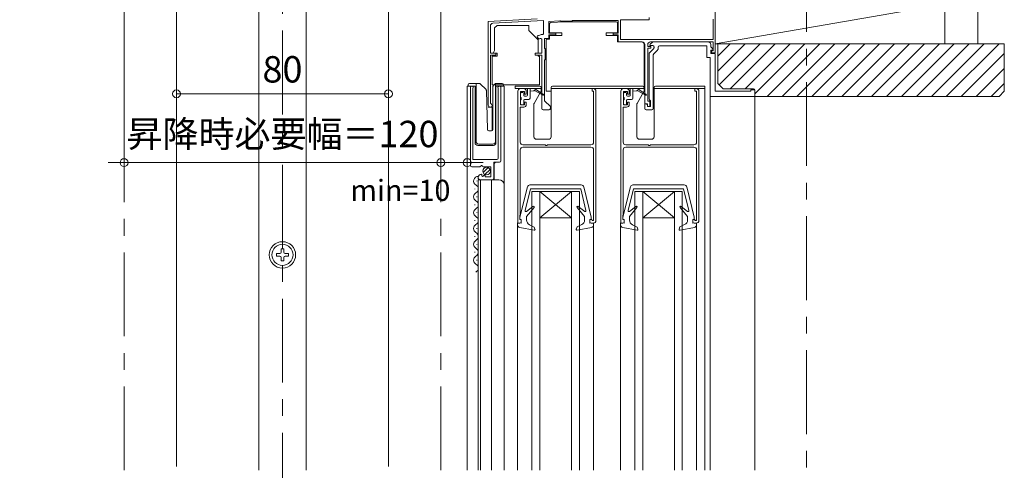
# Model space of a CAD drawing. Units: millimetres. Extents: x 0 to 1050, y -184 to 1485.
# Drawn here: x 203 to 576, y 892 to 1063 of the extents above; entities that cross this region are included whole.
import ezdxf

# ---------------------------------------------------------------- set-up
doc = ezdxf.new("R2010")
doc.units = ezdxf.units.MM
doc.linetypes.add('CENTER', pattern=[50.8, 31.75, -6.35, 6.35, -6.35])
doc.linetypes.add('HIDDEN', pattern=[9.525, 6.35, -3.175])
doc.layers.get('0').update_dxf_attribs({"lineweight": 18})
doc.layers.get('Defpoints').update_dxf_attribs({"lineweight": 20})
for name, color, linetype, lineweight in [('center line', 3, 'CENTER', 13), ('sunpou', 1, 'Continuous', 13), ('warema', 7, 'Continuous', 20)]:
    doc.layers.add(name, color=color, linetype=linetype, lineweight=lineweight)
doc.styles.get("Standard").update_dxf_attribs({"font": 'txt.shx', "bigfont": '@extfont2.shx'})
doc.styles.add('スタイル1', font='txt')
doc.dimstyles.new('コピー - ISO-25', dxfattribs={"dimtxt": 10, "dimasz": 3, "dimexe": 1.25, "dimexo": 10, "dimgap": 3, "dimtad": 1, "dimdsep": 46, "dimtxsty": 'Standard', "dimblk": 'ORIGIN', "dimcen": 2.5, "dimclrd": 256, "dimclre": 256, "dimclrt": 256, "dimadec": 0, "dimazin": 0, "dimtfac": 1, "dimtix": 1, "dimtmove": 0, "dimatfit": 3, "dimfxl": 1, "dimlwd": -1, "dimlwe": -1, "dimarcsym": 0})

# ---------------------------------------------------------------- blocks, each defined once
blk = doc.blocks.new('_Origin')
at = {"color": 0, "linetype": 'ByBlock', "lineweight": -2}
blk.add_line((0, 0), (-1, 0), dxfattribs=at)
blk.add_circle((0, 0), 0.5, dxfattribs=at)
blk = doc.blocks.new('*D23')
at = {"layer": 'Defpoints', "color": 0}
for p in [(242.16, 1073.41), (362.16, 1073.41), (362.16, 1008.37)]:
    blk.add_point(p, dxfattribs=at)
at = {"layer": 'sunpou'}
for p, q in [((242.16, 1063.41), (242.16, 1007.12)), ((362.16, 1063.41), (362.16, 1007.12)), ((239.16, 1008.37), (236.16, 1008.37)), ((242.16, 1008.37), (362.16, 1008.37)), ((365.16, 1008.37), (368.16, 1008.37))]:
    blk.add_line(p, q, dxfattribs=at)
at = {"layer": 'sunpou', "xscale": 3, "yscale": 3, "zscale": 3}
blk.add_blockref('_Origin', (242.16, 1008.37), dxfattribs=at)
at = {"layer": 'sunpou', "xscale": 3, "yscale": 3, "zscale": 3, "rotation": 180}
blk.add_blockref('_Origin', (362.16, 1008.37), dxfattribs=at)
at = {"layer": 'sunpou', "insert": (302.16, 1017.93), "char_height": 10, "attachment_point": 5, "style": 'スタイル1'}
blk.add_mtext('昇降時必要幅＝120', dxfattribs=at)
blk = doc.blocks.new('*D24')
at = {"layer": 'Defpoints', "color": 0}
for p in [(219.46, 1073.41), (132.89, 686.19), (259.16, 686.19)]:
    blk.add_point(p, dxfattribs=at)
at = {"layer": 'sunpou'}
for p, q in [((209.46, 1073.41), (131.64, 1073.41)), ((132.89, 1070.41), (132.89, 689.19)), ((249.16, 686.19), (131.64, 686.19))]:
    blk.add_line(p, q, dxfattribs=at)
at = {"layer": 'sunpou', "xscale": 3, "yscale": 3, "zscale": 3}
for p, rotation in [((132.89, 1073.41), 90), ((132.89, 686.19), 270)]:
    blk.add_blockref('_Origin', p, dxfattribs=dict(at, rotation=rotation))
at = {"layer": 'sunpou', "insert": (124.53, 879.8), "char_height": 10, "attachment_point": 5, "rotation": 90, "style": 'スタイル1'}
blk.add_mtext('{\\H0.8x;開口部遮蔽高さ = ****}', dxfattribs=at)
blk = doc.blocks.new('*D26')
at = {"layer": 'Defpoints', "color": 0}
for p in [(276.13, 1245.92), (112.89, 686.19), (195.4, 686.19)]:
    blk.add_point(p, dxfattribs=at)
at = {"layer": 'sunpou'}
for p, q in [((266.13, 1245.92), (111.64, 1245.92)), ((112.89, 1242.92), (112.89, 689.19)), ((185.4, 686.19), (111.64, 686.19))]:
    blk.add_line(p, q, dxfattribs=at)
at = {"layer": 'sunpou', "xscale": 3, "yscale": 3, "zscale": 3}
for p, rotation in [((112.89, 1245.92), 90), ((112.89, 686.19), 270)]:
    blk.add_blockref('_Origin', p, dxfattribs=dict(at, rotation=rotation))
at = {"layer": 'sunpou', "insert": (104.3, 966.06), "char_height": 10, "attachment_point": 5, "rotation": 90, "style": 'スタイル1'}
blk.add_mtext('{\\H0.8x;ブラインド製品高さ (EVB H) = ****}', dxfattribs=at)
blk = doc.blocks.new('*D31')
at = {"layer": 'Defpoints', "color": 0}
for p in [(362.16, 1073.41), (372.16, 1037.41), (372.16, 1008.37)]:
    blk.add_point(p, dxfattribs=at)
at = {"layer": 'sunpou'}
for p, q in [((362.16, 1063.41), (362.16, 1007.12)), ((372.16, 1027.41), (372.16, 1007.12)), ((359.16, 1008.37), (356.16, 1008.37)), ((362.16, 1008.37), (372.16, 1008.37)), ((375.16, 1008.37), (378.16, 1008.37))]:
    blk.add_line(p, q, dxfattribs=at)
at = {"layer": 'sunpou', "xscale": 3, "yscale": 3, "zscale": 3}
blk.add_blockref('_Origin', (362.16, 1008.37), dxfattribs=at)
at = {"layer": 'sunpou', "xscale": 3, "yscale": 3, "zscale": 3, "rotation": 180}
blk.add_blockref('_Origin', (372.16, 1008.37), dxfattribs=at)
at = {"layer": 'sunpou', "insert": (346.83, 997.87), "char_height": 10, "attachment_point": 5, "style": 'スタイル1'}
blk.add_mtext('{\\H0.8x;min=10}', dxfattribs=at)
blk = doc.blocks.new('*D32')
at = {"layer": 'Defpoints', "color": 0}
for p in [(262.01, 1073.41), (342.31, 1073.41), (342.31, 1034.45)]:
    blk.add_point(p, dxfattribs=at)
at = {"layer": 'sunpou'}
for p, q in [((262.01, 1063.41), (262.01, 1033.2)), ((342.31, 1063.41), (342.31, 1033.2)), ((265.01, 1034.45), (339.31, 1034.45))]:
    blk.add_line(p, q, dxfattribs=at)
at = {"layer": 'sunpou', "xscale": 3, "yscale": 3, "zscale": 3, "rotation": 180}
blk.add_blockref('_Origin', (262.01, 1034.45), dxfattribs=at)
at = {"layer": 'sunpou', "xscale": 3, "yscale": 3, "zscale": 3}
blk.add_blockref('_Origin', (342.31, 1034.45), dxfattribs=at)
at = {"layer": 'sunpou', "insert": (302.16, 1042.45), "char_height": 10, "attachment_point": 5}
blk.add_mtext('80', dxfattribs=at)

msp = doc.modelspace()

# ---------------------------------------------------------------- linework, layer by layer
at = {"layer": 'center line'}
for p, q in [((302.16, 620.242), (302.16, 1291.983)), ((500.66, 600.694), (500.66, 1293.561))]:
    msp.add_line(p, q, dxfattribs=at)
at = {"layer": 'warema', "ltscale": 1.5}
for p, q in [((565.66, 1053.405), (565.66, 1293.561)), ((466.16, 1068.405), (466.16, 1053.405)), ((553.16, 1053.405), (553.16, 1068.405)), ((382.559, 1059.403), (383.559, 1060.403)), ((395.559, 1060.403), (383.559, 1060.403)), ((395.559, 1060.403), (395.559, 1058.403)), ((403.359, 1057.523), (403.359, 1060.928)), ((403.832, 1061.427), (409.057, 1061.701)), ((428.659, 1061.702), (409.109, 1061.702)), ((429.159, 1061.202), (429.159, 1057.523)), ((382.559, 1050.933), (382.559, 1059.403)), ((399.059, 1054.903), (395.559, 1058.403)), ((403.359, 1055.202), (403.359, 1056.789)), ((407.959, 1056.602), (403.359, 1056.602)), ((403.435, 1057.507), (407.959, 1057.507)), ((407.959, 1057.507), (407.959, 1056.602)), ((424.859, 1057.507), (429.082, 1057.507)), ((424.859, 1057.507), (424.859, 1056.602)), ((429.159, 1056.602), (424.859, 1056.602)), ((429.159, 1056.789), (429.159, 1054.102)), ((399.059, 1054.903), (399.059, 1049.806)), ((402.059, 1054.902), (402.059, 1050.906)), ((402.059, 1052.406), (402.059, 1035.406)), ((402.359, 1055.202), (403.359, 1055.202)), ((429.159, 1054.102), (438.259, 1054.102)), ((439.259, 1050.906), (439.259, 1053.102)), ((467.16, 1043.057), (477.508, 1053.405)), ((467.16, 1048.714), (471.851, 1053.405)), ((467.662, 1037.903), (483.165, 1053.405)), ((471.822, 1036.405), (488.822, 1053.405)), ((477.479, 1036.405), (494.479, 1053.405)), ((481.16, 1034.43), (500.136, 1053.405)), ((485.792, 1033.405), (505.792, 1053.405)), ((491.449, 1033.405), (511.449, 1053.405)), ((497.106, 1033.405), (517.106, 1053.405)), ((502.763, 1033.405), (522.763, 1053.405)), ((508.42, 1033.405), (528.42, 1053.405)), ((514.077, 1033.405), (534.077, 1053.405)), ((519.734, 1033.405), (539.734, 1053.405)), ((525.39, 1033.405), (545.39, 1053.405)), ((531.047, 1033.405), (551.047, 1053.405)), ((536.704, 1033.405), (556.704, 1053.405)), ((542.361, 1033.405), (562.361, 1053.405)), ((544.16, 1053.405), (556.66, 1053.405)), ((548.018, 1033.405), (568.018, 1053.405)), ((553.675, 1033.405), (573.675, 1053.405)), ((381.559, 1048.705), (381.559, 1037.903)), ((383.559, 1048.705), (381.559, 1048.705)), ((382.083, 1050.11), (382.559, 1050.933)), ((382.083, 1050.11), (382.259, 1049.806)), ((382.259, 1049.806), (383.059, 1049.806)), ((383.059, 1049.806), (383.559, 1049.806)), ((383.559, 1048.705), (383.559, 1049.806)), ((383.559, 1049.806), (383.559, 1048.705)), ((399.059, 1049.106), (399.059, 1048.705)), ((399.559, 1048.705), (399.059, 1048.705)), ((399.559, 1048.705), (399.559, 1037.903)), ((439.159, 1036.409), (439.159, 1050.606)), ((559.332, 1033.405), (575.66, 1049.734)), ((564.988, 1033.405), (575.66, 1044.077)), ((372.16, 891.756), (372.16, 1037.407)), ((372.16, 1037.407), (375.16, 1037.407)), ((372.509, 1037.407), (372.509, 1037.907)), ((373.009, 1038.407), (375.509, 1038.407)), ((373.36, 1037.407), (373.36, 1007.806)), ((375.16, 1037.407), (375.16, 1015.907)), ((375.509, 1037.907), (375.509, 1038.407)), ((375.509, 1038.407), (376.702, 1038.407)), ((375.509, 1037.907), (375.509, 1016.407)), ((377.055, 1038.261), (379.284, 1036.033)), ((381.559, 1037.903), (387.559, 1037.903)), ((381.909, 1020.907), (381.909, 1037.2)), ((382.055, 1037.554), (382.762, 1038.261)), ((382.909, 1038.115), (382.909, 1038.363)), ((382.909, 1037.7), (382.909, 1038.115)), ((382.909, 1016.407), (382.909, 1037.7)), ((383.06, 1015.907), (383.06, 1037.407)), ((383.06, 1037.407), (386.16, 1037.407)), ((383.116, 1038.407), (385.409, 1038.407)), ((384.86, 1037.407), (384.86, 1009.009)), ((385.909, 1037.907), (385.909, 1037.407)), ((386.16, 1037.407), (386.16, 891.756)), ((387.559, 1037.903), (399.559, 1037.903)), ((390.355, 1037.409), (392.355, 1037.409)), ((390.355, 1037.409), (390.355, 1036.409)), ((392.355, 1037.409), (394.455, 1037.409)), ((399.655, 1037.409), (394.455, 1037.409)), ((417.555, 1037.409), (404.455, 1037.409)), ((417.555, 1037.409), (422.155, 1037.409)), ((422.161, 1037.409), (431.356, 1037.409)), ((431.356, 1037.409), (433.456, 1037.409)), ((438.656, 1037.409), (433.456, 1037.409)), ((456.556, 1037.409), (443.456, 1037.409)), ((456.556, 1037.409), (462.155, 1037.409)), ((462.155, 1037.409), (462.155, 1036.409)), ((570.645, 1033.405), (575.66, 1038.42)), ((379.818, 1020.894), (379.43, 1035.692)), ((390.355, 1036.409), (400.155, 1036.409)), ((392.36, 1033.209), (392.36, 1034.609)), ((392.66, 1034.909), (393.26, 1034.909)), ((393.56, 1033.909), (393.56, 1034.609)), ((393.86, 1033.609), (394.66, 1033.609)), ((394.96, 1036.106), (394.96, 1033.909)), ((395.26, 1036.406), (397.659, 1036.406)), ((395.96, 1032.809), (395.96, 1036.406)), ((397.459, 1035.606), (395.96, 1035.406)), ((397.495, 1030.779), (400.115, 1035.316)), ((400.758, 1034.279), (397.659, 1036.406)), ((397.859, 1035.606), (400.759, 1033.933)), ((400.155, 1035.466), (400.155, 1036.909)), ((402.059, 1035.406), (403.955, 1035.406)), ((403.955, 1036.909), (403.955, 1018.209)), ((403.955, 1036.409), (422.155, 1036.409)), ((419.656, 1036.406), (431.157, 1036.406)), ((429.356, 1036.409), (439.156, 1036.409)), ((431.36, 1033.209), (431.36, 1034.609)), ((431.66, 1034.909), (432.26, 1034.909)), ((432.56, 1033.909), (432.56, 1034.609)), ((432.86, 1033.609), (433.66, 1033.609)), ((433.96, 1036.106), (433.96, 1033.909)), ((434.26, 1036.406), (436.659, 1036.406)), ((434.96, 1032.809), (434.96, 1036.406)), ((436.459, 1035.606), (434.96, 1035.406)), ((436.497, 1030.779), (439.116, 1035.316)), ((439.758, 1034.279), (436.659, 1036.406)), ((436.859, 1035.606), (439.759, 1033.933)), ((439.156, 1035.466), (439.156, 1036.909)), ((442.956, 1036.909), (442.956, 1018.209)), ((442.956, 1036.409), (462.155, 1036.409)), ((457.75, 1036.406), (462.15, 1036.406)), ((462.161, 1036.406), (462.161, 891.756)), ((464.159, 891.756), (464.159, 1033.406)), ((481.159, 1033.406), (481.159, 891.756)), ((392.36, 1030.609), (392.36, 1032.009)), ((392.66, 1032.909), (392.66, 1032.309)), ((393.26, 1030.309), (392.66, 1030.309)), ((393.56, 1030.609), (393.56, 1032.009)), ((393.86, 1032.309), (395.46, 1032.309)), ((397.455, 1018.209), (397.455, 1030.629)), ((431.36, 1030.609), (431.36, 1032.009)), ((431.66, 1032.909), (431.66, 1032.309)), ((432.26, 1030.309), (431.66, 1030.309)), ((432.56, 1030.609), (432.56, 1032.009)), ((432.86, 1032.309), (434.46, 1032.309)), ((436.456, 1018.209), (436.456, 1030.629)), ((380.317, 1020.407), (381.409, 1020.407)), ((376.16, 1014.907), (382.06, 1014.907)), ((376.509, 1015.407), (381.909, 1015.407)), ((402.955, 1017.209), (398.455, 1017.209)), ((441.956, 1017.209), (437.456, 1017.209)), ((382.86, 1008.506), (382.36, 1008.006)), ((382.36, 1008.006), (382.36, 1001.906)), ((378.174, 1004.596), (380.071, 1006.493)), ((378.855, 1003.863), (380.804, 1005.812)), ((375.86, 1001.5), (375.86, 1001.3)), ((376.36, 1001.906), (376.36, 891.756)), ((376.36, 1001.906), (384.16, 1001.906)), ((377.16, 1001.906), (377.16, 891.756)), ((381.36, 1001.906), (381.36, 891.756)), ((395.939, 999.902), (415.373, 999.902)), ((434.938, 999.902), (454.372, 999.902)), ((375.1, 998.5), (375.1, 998.3)), ((392.156, 987.738), (394.968, 999.141)), ((394.164, 990.172), (396.156, 998.402)), ((396.156, 998.402), (415.156, 998.402)), ((396.656, 891.756), (396.656, 997.406)), ((414.656, 997.406), (396.656, 997.406)), ((399.656, 891.756), (399.656, 997.406)), ((411.656, 987.406), (399.656, 997.406)), ((399.656, 987.406), (411.656, 997.406)), ((411.656, 891.756), (411.656, 997.406)), ((414.656, 891.756), (414.656, 997.406)), ((417.148, 990.172), (415.156, 998.402)), ((419.156, 987.738), (416.344, 999.141)), ((431.155, 987.738), (433.968, 999.141)), ((433.164, 990.172), (435.155, 998.402)), ((435.155, 998.402), (454.155, 998.402)), ((435.659, 891.756), (435.659, 997.406)), ((453.659, 997.406), (435.659, 997.406)), ((438.659, 891.756), (438.659, 997.406)), ((450.659, 987.406), (438.659, 997.406)), ((438.659, 987.406), (450.659, 997.406)), ((450.659, 891.756), (450.659, 997.406)), ((453.659, 891.756), (453.659, 997.406)), ((456.147, 990.172), (454.155, 998.402)), ((458.155, 987.738), (455.343, 999.141)), ((375.1, 992.5), (375.1, 992.3)), ((375.86, 995.5), (375.86, 995.3)), ((375.86, 989.5), (375.86, 989.3)), ((397.069, 991.802), (394.643, 989.867)), ((394.656, 988.002), (397.486, 991.374)), ((416.656, 988.002), (413.826, 991.374)), ((414.243, 991.802), (416.669, 989.867)), ((436.068, 991.801), (433.642, 989.867)), ((433.655, 988.002), (436.485, 991.374)), ((455.655, 988.002), (452.825, 991.374)), ((453.242, 991.801), (455.668, 989.867)), ((375.1, 986.5), (375.1, 986.3)), ((392.656, 985.402), (391.256, 985.602)), ((391.256, 984.742), (391.256, 985.602)), ((391.258, 985.602), (391.258, 891.756)), ((392.156, 986.802), (392.156, 987.738)), ((392.156, 986.802), (392.656, 986.802)), ((392.656, 986.802), (392.656, 985.402)), ((394.656, 988.002), (394.656, 986.624)), ((411.656, 987.406), (399.656, 987.406)), ((416.656, 988.002), (416.656, 986.655)), ((418.656, 986.802), (418.656, 985.402)), ((419.156, 986.802), (418.656, 986.802)), ((418.656, 985.402), (420.056, 985.602)), ((419.156, 986.802), (419.156, 987.738)), ((420.056, 984.742), (420.056, 985.602)), ((420.058, 985.602), (420.058, 891.756)), ((431.655, 985.402), (430.255, 985.602)), ((430.255, 984.741), (430.255, 985.602)), ((430.262, 985.602), (430.262, 891.756)), ((431.155, 986.802), (431.155, 987.738)), ((431.155, 986.802), (431.655, 986.802)), ((431.655, 986.802), (431.655, 985.402)), ((433.655, 988.002), (433.655, 986.624)), ((450.659, 987.406), (438.659, 987.406)), ((455.655, 988.002), (455.655, 986.655)), ((457.655, 986.802), (457.655, 985.402)), ((458.155, 986.802), (457.655, 986.802)), ((457.655, 985.402), (459.055, 985.602)), ((458.155, 986.802), (458.155, 987.738)), ((459.055, 984.741), (459.055, 985.602)), ((459.062, 985.415), (459.062, 891.756)), ((375.86, 983.5), (375.86, 983.3)), ((397.504, 982.806), (392.083, 983.757)), ((397.584, 983.902), (395.744, 984.844)), ((397.838, 983.204), (397.584, 983.902)), ((413.474, 983.204), (413.764, 984.002)), ((413.764, 984.002), (415.528, 984.855)), ((413.808, 982.806), (419.229, 983.757)), ((436.503, 982.806), (431.082, 983.756)), ((436.583, 983.902), (434.743, 984.844)), ((436.837, 983.204), (436.583, 983.902)), ((452.473, 983.204), (452.763, 984.002)), ((452.763, 984.002), (454.527, 984.855)), ((452.807, 982.806), (458.228, 983.756)), ((375.1, 980.5), (375.1, 980.3)), ((375.86, 977.5), (375.86, 977.3)), ((375.1, 974.5), (375.1, 974.3)), ((375.86, 971.5), (375.86, 971.3))]:
    msp.add_line(p, q, dxfattribs=at)
at = {"layer": 'warema', "linetype": 'CENTER'}
for p, q in [((242.16, 891.756), (242.16, 1160.771)), ((362.16, 891.756), (362.16, 1160.771))]:
    msp.add_line(p, q, dxfattribs=at)
at = {"layer": 'warema'}
for p, q in [((262.01, 893.197), (262.01, 1091.851)), ((342.31, 893.197), (342.31, 1091.851)), ((293.16, 1088.12), (293.16, 891.756)), ((311.16, 1088.12), (311.16, 891.756)), ((466.159, 1053.405), (553.16, 1068.405)), ((441.159, 1063.406), (441.159, 1062.506)), ((466.159, 1063.406), (466.159, 1050.006)), ((380.159, 1061.906), (398.701, 1062.878)), ((380.159, 1030.106), (380.159, 1061.906)), ((380.959, 1060.198), (380.959, 1049.806)), ((401.092, 1062.202), (381.906, 1061.197)), ((401.092, 1057.402), (401.092, 1062.202)), ((407.311, 1062.127), (403.059, 1061.905)), ((403.059, 1061.905), (403.059, 1057.506)), ((411.709, 1062.006), (407.609, 1062.006)), ((429.359, 1062.206), (412.055, 1062.206)), ((429.359, 1057.506), (429.359, 1062.206)), ((441.159, 1062.506), (430.259, 1062.506)), ((430.259, 1062.506), (430.259, 1055.006)), ((465.359, 1055.006), (465.359, 1062.706)), ((398.77, 1056.391), (398.868, 1056.489)), ((399.286, 1055.309), (398.77, 1055.825)), ((403.059, 1057.506), (405.759, 1057.506)), ((405.759, 1056.806), (403.059, 1056.806)), ((403.059, 1056.806), (403.059, 1055.406)), ((405.759, 1057.506), (405.759, 1056.806)), ((427.459, 1057.506), (429.359, 1057.506)), ((427.459, 1056.806), (427.459, 1057.506)), ((429.359, 1056.806), (427.459, 1056.806)), ((429.359, 1054.106), (429.359, 1056.806)), ((400.459, 1049.806), (400.459, 1054.896)), ((401.459, 1055.406), (401.459, 1051.83)), ((403.059, 1055.406), (401.459, 1055.406)), ((438.459, 1054.106), (429.359, 1054.106)), ((430.259, 1055.006), (465.359, 1055.006)), ((439.459, 1030.706), (439.459, 1053.106)), ((440.559, 1053.106), (440.559, 1052.606)), ((440.759, 1052.406), (441.759, 1052.406)), ((457.7, 1054.106), (441.559, 1054.106)), ((441.759, 1052.406), (441.759, 1051.706)), ((465.359, 1054.106), (458.617, 1054.106)), ((465.359, 1050.706), (465.359, 1054.106)), ((467.16, 1053.405), (466.159, 1053.405)), ((380.959, 1049.806), (383.059, 1049.806)), ((380.959, 1049.106), (380.959, 1030.799)), ((383.059, 1049.106), (380.959, 1049.106)), ((383.059, 1049.806), (383.059, 1049.106)), ((397.959, 1049.806), (400.459, 1049.806)), ((397.959, 1049.106), (397.959, 1049.806)), ((400.459, 1049.106), (397.959, 1049.106)), ((400.459, 1028.906), (400.459, 1049.106)), ((401.547, 1051.618), (401.571, 1051.594)), ((401.659, 1051.382), (401.659, 1047.53)), ((440.559, 1051.506), (440.559, 1031.706)), ((441.759, 1051.706), (440.759, 1051.706)), ((464.659, 1050.706), (465.359, 1050.706)), ((464.659, 1050.006), (464.659, 1050.706)), ((466.159, 1050.006), (464.659, 1050.006)), ((401.459, 1047.082), (401.459, 1031.806)), ((401.571, 1047.318), (401.547, 1047.294)), ((391.356, 1035.409), (391.356, 985.409)), ((393.556, 1036.409), (392.356, 1036.409)), ((392.356, 1035.309), (393.856, 1035.309)), ((392.356, 1030.309), (392.356, 1035.309)), ((393.856, 1035.309), (393.856, 1034.309)), ((393.856, 1034.309), (394.556, 1034.309)), ((394.556, 1034.309), (394.556, 1035.409)), ((419.456, 1036.409), (419.456, 1035.409)), ((419.956, 1036.409), (419.456, 1036.409)), ((419.456, 1035.409), (419.856, 1035.409)), ((420.056, 1035.209), (420.056, 1016.109)), ((420.956, 986.409), (420.956, 1035.409)), ((430.355, 1035.409), (430.355, 985.409)), ((432.555, 1036.409), (431.355, 1036.409)), ((431.355, 1035.309), (432.855, 1035.309)), ((431.355, 1030.309), (431.355, 1035.309)), ((432.855, 1035.309), (432.855, 1034.309)), ((432.855, 1034.309), (433.555, 1034.309)), ((433.555, 1034.309), (433.555, 1035.409)), ((458.455, 1036.409), (458.455, 1035.409)), ((458.955, 1036.409), (458.455, 1036.409)), ((458.455, 1035.409), (458.855, 1035.409)), ((459.055, 1035.209), (459.055, 1016.109)), ((459.955, 986.409), (459.955, 1035.409)), ((393.856, 1030.309), (392.356, 1030.309)), ((393.856, 1031.309), (393.856, 1030.309)), ((394.556, 1031.309), (393.856, 1031.309)), ((394.556, 1030.409), (394.556, 1031.309)), ((401.459, 1031.806), (403.659, 1029.606)), ((432.855, 1030.309), (431.355, 1030.309)), ((432.855, 1031.309), (432.855, 1030.309)), ((433.555, 1031.309), (432.855, 1031.309)), ((433.555, 1030.409), (433.555, 1031.309)), ((440.459, 1030.706), (439.459, 1030.706)), ((440.459, 1029.706), (440.459, 1030.706)), ((441.359, 1029.706), (440.459, 1029.706)), ((440.559, 1031.706), (441.359, 1031.706)), ((441.359, 1031.706), (441.359, 1029.706)), ((392.256, 1016.109), (392.256, 1029.409)), ((392.256, 1029.409), (393.556, 1029.409)), ((403.159, 1028.406), (400.959, 1028.406)), ((403.659, 1029.606), (403.659, 1028.906)), ((431.255, 1016.109), (431.255, 1029.409)), ((431.255, 1029.409), (432.555, 1029.409)), ((401.697, 1015.109), (393.256, 1015.109)), ((419.056, 1015.109), (402.614, 1015.109)), ((440.696, 1015.109), (432.255, 1015.109)), ((458.055, 1015.109), (441.613, 1015.109)), ((392.256, 988.509), (392.256, 1013.209)), ((393.256, 1014.209), (419.056, 1014.209)), ((420.056, 1013.209), (420.056, 986.409)), ((431.255, 988.509), (431.255, 1013.209)), ((432.255, 1014.209), (458.055, 1014.209)), ((459.055, 1013.209), (459.055, 986.409)), ((391.356, 985.409), (392.156, 985.409)), ((392.156, 987.009), (392.156, 988.409)), ((392.656, 985.909), (392.656, 986.509)), ((418.661, 986.809), (418.661, 985.909)), ((419.261, 986.809), (418.661, 986.809)), ((419.161, 985.409), (419.956, 985.409)), ((420.056, 986.409), (419.661, 986.409)), ((430.355, 985.409), (431.155, 985.409)), ((431.155, 987.009), (431.155, 988.409)), ((431.655, 985.909), (431.655, 986.509)), ((457.66, 986.809), (457.66, 985.909)), ((458.26, 986.809), (457.66, 986.809)), ((458.16, 985.409), (458.955, 985.409)), ((459.055, 986.409), (458.66, 986.409)), ((299.86, 973.909), (301.16, 973.909)), ((299.86, 973.909), (299.86, 972.909)), ((301.66, 975.709), (301.66, 974.409)), ((302.66, 975.709), (301.66, 975.709)), ((302.66, 975.709), (302.66, 974.409)), ((304.46, 973.909), (303.16, 973.909)), ((304.46, 972.909), (304.46, 973.909)), ((299.86, 972.909), (301.16, 972.909)), ((301.66, 971.109), (301.66, 972.409)), ((301.66, 971.109), (302.66, 971.109)), ((302.66, 971.109), (302.66, 972.409)), ((304.46, 972.909), (303.16, 972.909))]:
    msp.add_line(p, q, dxfattribs=at)
at = {"layer": 'warema', "ltscale": 0.5}
for p, q in [((441.447, 1053.218), (442.188, 1053.959)), ((442.459, 1052.706), (441.659, 1052.706)), ((442.542, 1054.106), (463.459, 1054.106)), ((442.959, 1052.013), (442.959, 1052.206)), ((444.459, 1052.106), (444.459, 1051.392)), ((462.959, 1052.606), (444.959, 1052.606)), ((462.959, 1048.206), (462.959, 1052.606)), ((464.459, 1053.106), (464.459, 1052.23)), ((464.459, 1052.23), (465.171, 1051.518)), ((467.16, 1053.405), (575.66, 1053.405)), ((467.16, 1038.405), (467.16, 1053.405)), ((575.66, 1053.405), (575.66, 1035.405)), ((441.159, 1032.372), (441.159, 1049.799)), ((441.305, 1050.152), (442.812, 1051.659)), ((442.659, 1049.177), (442.659, 1028.906)), ((444.312, 1051.038), (442.805, 1049.531)), ((464.959, 1051.006), (464.459, 1051.006)), ((464.459, 1051.006), (464.459, 1049.706)), ((464.459, 1049.706), (466.159, 1049.706)), ((466.159, 1049.706), (466.159, 1035.406)), ((464.159, 1048.206), (462.959, 1048.206)), ((464.159, 1033.406), (464.159, 1048.206)), ((469.16, 1036.405), (467.16, 1038.405)), ((373.36, 1036.856), (373.36, 1007.306)), ((374.31, 1009.506), (374.31, 1036.478)), ((383.91, 1036.478), (383.91, 1010.006)), ((384.86, 1009.009), (384.86, 1036.856)), ((481.159, 1033.406), (464.159, 1033.406)), ((466.159, 1035.406), (479.659, 1035.406)), ((480.66, 1036.405), (469.16, 1036.405)), ((479.659, 1035.406), (479.659, 1035.905)), ((479.659, 1035.905), (481.159, 1035.905)), ((481.159, 1033.406), (481.159, 1035.906)), ((481.159, 1035.905), (481.159, 1033.406)), ((481.16, 1033.405), (481.16, 1035.905)), ((573.66, 1033.405), (481.16, 1033.405)), ((573.66, 1033.405), (575.66, 1035.405)), ((439.459, 1028.906), (439.459, 1030.606)), ((439.459, 1030.606), (439.959, 1030.606)), ((440.459, 1030.106), (440.459, 1029.606)), ((441.559, 1029.606), (441.559, 1031.806)), ((380.159, 1029.406), (381.559, 1029.406)), ((381.559, 1029.406), (381.559, 1020.43)), ((442.159, 1028.406), (439.959, 1028.406)), ((440.459, 1029.606), (441.559, 1029.606)), ((383.41, 1009.506), (374.31, 1009.506)), ((376.991, 1006.806), (377.531, 1007.259)), ((382.26, 1008.509), (384.36, 1008.509)), ((382.26, 1002.406), (382.26, 1008.509)), ((373.86, 1006.806), (376.991, 1006.806)), ((377.687, 1003.508), (377.753, 1003.754)), ((378.16, 1006.806), (381.16, 1006.806)), ((378.618, 1003.647), (378.189, 1003.218)), ((381.16, 1006.806), (381.16, 1003.006)), ((376.36, 1002.71), (376.36, 1002.406)), ((376.86, 1001.906), (381.76, 1001.906)), ((378.96, 1003.006), (378.96, 1003.506)), ((381.16, 1003.006), (378.96, 1003.006))]:
    msp.add_line(p, q, dxfattribs=at)
at = {"layer": 'warema', "linetype": 'HIDDEN'}
msp.add_line((372.16, 943.409), (372.16, 956.909), dxfattribs=at)
at = {"layer": 'warema', "ltscale": 1.5}
msp.add_circle((379.511, 1005.156), 1.45, dxfattribs=at)
at = {"layer": 'warema'}
for radius in [5, 4]:
    msp.add_circle((302.16, 973.409), radius, dxfattribs=at)
for centre, radius, start, end in [((381.959, 1060.198), 1, 93, 180), ((407.321, 1061.928), 0.2, 44.10319, 93), ((407.609, 1062.206), 0.2, 224.10319, 270), ((411.709, 1062.206), 0.2, 270, 330), ((412.055, 1062.006), 0.2, 90, 150), ((399.053, 1056.108), 0.4, 135, 225), ((399.151, 1056.206), 0.4, 89.79283, 135), ((399.159, 1058.406), 1.8, 269.79283, 304.87236), ((400.302, 1056.765), 0.2, 65.5243, 124.87236), ((400.592, 1057.402), 0.5, 245.5243, 0), ((399.159, 1058.406), 3.1, 272.35769, 282.83959), ((399.959, 1054.896), 0.5, 0, 102.83959), ((438.459, 1053.106), 1, 0, 90), ((441.559, 1053.106), 1, 90, 180), ((440.759, 1052.606), 0.2, 180, 270), ((401.759, 1051.83), 0.3, 180, 225), ((401.359, 1051.382), 0.3, 0, 45), ((440.759, 1051.506), 0.2, 90, 180), ((401.759, 1047.082), 0.3, 135, 180), ((401.359, 1047.53), 0.3, 315, 0), ((392.356, 1035.409), 1, 90, 180), ((393.556, 1035.409), 1, 0, 90), ((419.856, 1035.209), 0.2, 0, 90), ((419.956, 1035.409), 1, 0, 90), ((431.355, 1035.409), 1, 90, 180), ((432.555, 1035.409), 1, 0, 90), ((458.855, 1035.209), 0.2, 0, 90), ((458.955, 1035.409), 1, 0, 90), ((380.859, 1030.106), 0.7, 180, 81.78679), ((393.556, 1030.409), 1, 270, 359.99913), ((432.555, 1030.409), 1, 270, 359.99913), ((400.959, 1028.906), 0.5, 180, 270), ((403.159, 1028.906), 0.5, 270, 0), ((393.256, 1016.109), 1, 180, 270), ((401.697, 1014.909), 0.2, 23.57818, 90), ((402.155, 1015.109), 0.3, 203.57818, 336.42182), ((402.614, 1014.909), 0.2, 90, 156.42182), ((419.056, 1016.109), 1, 270, 0), ((432.255, 1016.109), 1, 180, 270), ((440.696, 1014.909), 0.2, 23.57818, 90), ((441.155, 1015.109), 0.3, 203.57818, 336.42182), ((441.613, 1014.909), 0.2, 90, 156.42182), ((458.055, 1016.109), 1, 270, 0), ((393.256, 1013.209), 1, 90, 180), ((419.056, 1013.209), 1, 0, 90), ((432.255, 1013.209), 1, 90, 180), ((458.055, 1013.209), 1, 0, 90), ((392.156, 988.509), 0.1, 270, 0), ((392.356, 987.009), 0.2, 180, 269.99913), ((392.156, 985.909), 0.5, 270, 360), ((392.356, 986.509), 0.3, 360, 89.99913), ((419.161, 985.909), 0.5, 180, 270), ((419.261, 986.609), 0.2, 360, 90), ((419.661, 986.609), 0.2, 180, 270), ((419.956, 986.409), 1, 270, 0), ((431.155, 988.509), 0.1, 270, 0), ((431.355, 987.009), 0.2, 180, 269.99913), ((431.155, 985.909), 0.5, 270, 360), ((431.355, 986.509), 0.3, 360, 89.99913), ((458.16, 985.909), 0.5, 180, 270), ((458.26, 986.609), 0.2, 360, 90), ((458.66, 986.609), 0.2, 180, 270), ((458.955, 986.409), 1, 270, 0), ((301.16, 974.409), 0.5, 270, 0), ((303.16, 974.409), 0.5, 180, 270), ((301.16, 972.409), 0.5, 0, 90), ((303.16, 972.409), 0.5, 90, 180)]:
    msp.add_arc(centre, radius, start, end, dxfattribs=at)
at = {"layer": 'warema', "ltscale": 1.5}
for centre, radius, start, end in [((403.859, 1060.928), 0.5, 93, 180), ((408.995, 1060.702), 1, 90, 93.01279), ((409.109, 1060.702), 1, 90, 93), ((428.659, 1061.202), 0.5, 0, 90), ((402.359, 1054.902), 0.3, 90, 180), ((438.259, 1053.102), 1, 0, 90), ((438.759, 1050.906), 0.5, 323.13011, 360), ((373.009, 1037.907), 0.5, 90, 180), ((376.702, 1037.907), 0.5, 45, 90), ((382.409, 1037.2), 0.5, 135, 180), ((383.116, 1037.907), 0.5, 90, 114.4698), ((385.409, 1037.907), 0.5, 0, 90), ((399.655, 1036.909), 0.5, 0, 90), ((404.455, 1036.909), 0.5, 90, 180), ((438.656, 1036.909), 0.5, 0, 90), ((443.456, 1036.909), 0.5, 90, 180), ((378.93, 1035.679), 0.5, 1.5, 45), ((392.66, 1034.609), 0.3, 90, 180), ((393.26, 1034.609), 0.3, 0, 90), ((393.86, 1033.909), 0.3, 180, 270), ((394.66, 1033.909), 0.3, 270, 0), ((395.26, 1036.106), 0.3, 90, 180), ((397.659, 1035.606), 0.2, 0, 180), ((399.855, 1035.466), 0.3, 330, 0), ((400.859, 1034.106), 0.2, 240.01406, 120.01406), ((431.66, 1034.609), 0.3, 90, 180), ((432.26, 1034.609), 0.3, 0, 90), ((432.86, 1033.909), 0.3, 180, 270), ((433.66, 1033.909), 0.3, 270, 0), ((434.26, 1036.106), 0.3, 90, 180), ((436.659, 1035.606), 0.2, 0, 180), ((438.856, 1035.466), 0.3, 330, 0), ((439.859, 1034.106), 0.2, 240.01406, 120.01406), ((392.66, 1033.209), 0.3, 180, 270), ((392.66, 1032.009), 0.3, 90, 180), ((392.66, 1030.609), 0.3, 180, 270), ((393.26, 1030.609), 0.3, 270, 0), ((393.86, 1032.009), 0.3, 90, 180), ((395.46, 1032.809), 0.5, 270, 0), ((397.755, 1030.629), 0.3, 150, 180), ((431.66, 1033.209), 0.3, 180, 270), ((431.66, 1032.009), 0.3, 90, 180), ((431.66, 1030.609), 0.3, 180, 270), ((432.26, 1030.609), 0.3, 270, 0), ((432.86, 1032.009), 0.3, 90, 180), ((434.46, 1032.809), 0.5, 270, 0), ((436.756, 1030.629), 0.3, 150, 180), ((380.317, 1020.907), 0.5, 181.5, 270), ((381.409, 1020.907), 0.5, 270, 0), ((376.16, 1015.907), 1, 180, 270), ((376.509, 1016.407), 1, 180, 270), ((381.909, 1016.407), 1, 270, 0), ((382.06, 1015.907), 1, 270, 0), ((398.455, 1018.209), 1, 180, 270), ((402.955, 1018.209), 1, 270, 0), ((437.456, 1018.209), 1, 180, 270), ((441.956, 1018.209), 1, 270, 0), ((376.318, 1001.4), 1.718, 86.45092, 240.80936), ((374.642, 998.4), 1.718, 299.19937, 60.80063), ((384.16, 999.906), 2, 0, 90), ((395.939, 998.902), 1, 90, 166.14518), ((415.373, 998.902), 1, 13.85483, 90), ((434.938, 998.902), 1, 90, 166.14518), ((454.372, 998.902), 1, 13.85483, 90), ((376.318, 995.4), 1.718, 119.19064, 240.80936), ((374.642, 992.4), 1.718, 299.19937, 60.80063), ((376.318, 989.4), 1.718, 119.19064, 240.80936), ((394.456, 990.102), 0.3, 166.39559, 308.56832), ((397.256, 991.567), 0.3, 320.00003, 128.56832), ((414.056, 991.567), 0.3, 51.43168, 219.99997), ((416.856, 990.102), 0.3, 231.43168, 13.60443), ((433.455, 990.102), 0.3, 166.39559, 308.56832), ((436.255, 991.567), 0.3, 320.00003, 128.56832), ((453.055, 991.567), 0.3, 51.43168, 219.99997), ((455.855, 990.102), 0.3, 231.43168, 13.60443), ((376.318, 983.4), 1.718, 119.19064, 240.80936), ((374.642, 986.4), 1.718, 299.19937, 60.80063), ((396.656, 986.624), 2, 180.00003, 242.87476), ((414.656, 986.655), 2, 295.8338, 359.99997), ((435.655, 986.624), 2, 180.00003, 242.87476), ((453.655, 986.655), 2, 295.8338, 359.99997), ((374.641, 980.4), 1.718, 299.19937, 60.80063), ((392.256, 984.742), 1, 180.00003, 260.05541), ((397.556, 983.102), 0.3, 260.05541, 20.00003), ((413.756, 983.102), 0.3, 159.99997, 279.94453), ((419.056, 984.742), 1, 279.94453, 359.99997), ((431.255, 984.741), 1, 180.00003, 260.05541), ((436.555, 983.102), 0.3, 260.05541, 20.00003), ((452.755, 983.102), 0.3, 159.99997, 279.94453), ((458.055, 984.741), 1, 279.94453, 359.99997), ((376.318, 977.4), 1.718, 119.19064, 240.80936), ((374.641, 974.4), 1.718, 299.19937, 60.80063), ((376.318, 971.4), 1.718, 119.19064, 240.80936), ((374.642, 968.4), 1.718, 299.19937, 60.80063)]:
    msp.add_arc(centre, radius, start, end, dxfattribs=at)
at = {"layer": 'warema', "ltscale": 0.5}
for centre, radius, start, end in [((441.659, 1053.006), 0.3, 135, 270), ((442.542, 1053.606), 0.5, 90, 135), ((442.459, 1052.206), 0.5, 0, 90), ((444.959, 1052.106), 0.5, 90, 180), ((463.459, 1053.106), 1, 0, 90), ((441.659, 1049.799), 0.5, 135.00006, 180.00006), ((443.159, 1049.177), 0.5, 135, 180), ((442.459, 1052.013), 0.5, 315, 360), ((443.959, 1051.392), 0.5, 314.99992, 359.99992), ((464.959, 1051.306), 0.3, 270, 45.00004), ((373.91, 1036.856), 0.55, 316.65805, 180.00001), ((384.31, 1036.856), 0.55, 359.99999, 223.34231), ((480.66, 1035.905), 0.5, 0, 90), ((439.959, 1030.106), 0.5, 0, 90), ((441.459, 1032.372), 0.3, 180, 250.52878), ((441.259, 1031.806), 0.3, 0.00004, 70.52882), ((439.959, 1028.906), 0.5, 180.00001, 270.00001), ((442.159, 1028.906), 0.5, 270, 0), ((373.86, 1007.306), 0.5, 180, 270), ((377.66, 1007.106), 0.2, 0, 130), ((383.41, 1010.006), 0.5, 270, 0), ((384.36, 1009.009), 0.5, 270, 0), ((377.66, 1002.71), 1.3, 95.21591, 180), ((377.56, 1003.806), 0.2, 345.0001, 95.21601), ((378.16, 1007.106), 0.3, 180, 270), ((378.76, 1003.506), 0.2, 0.00003, 135.00003), ((376.86, 1002.406), 0.5, 179.99948, 269.99948), ((377.977, 1003.43), 0.3, 165.00007, 315.00007), ((381.76, 1002.406), 0.5, 270, 0)]:
    msp.add_arc(centre, radius, start, end, dxfattribs=at)
at = {"layer": 'warema', "ltscale": 1.5}
msp.add_open_spline([(382.762, 1038.261), (382.768, 1038.266), (382.779, 1038.277), (382.795, 1038.291), (382.813, 1038.305), (382.831, 1038.318), (382.85, 1038.331), (382.869, 1038.342), (382.889, 1038.353), (382.902, 1038.359), (382.909, 1038.363)], degree=3, dxfattribs=at)

# ---------------------------------------------------------------- dimensions: what is measured, and where the dimension line sits
at = {"layer": 'sunpou'}
for base, p1, p2, text, picture, middle in [((112.893, 686.192), (276.13, 1245.92), (195.402, 686.192), '{\\H0.8x;ブラインド製品高さ (EVB H) = ****}', '*D26', (104.303, 966.056)), ((132.893, 686.192), (219.46, 1073.409), (259.16, 686.192), '{\\H0.8x;開口部遮蔽高さ = ****}', '*D24', (124.53, 879.8))]:
    dim = msp.add_linear_dim(base=base, p1=p1, p2=p2, angle=90, text=text, dimstyle='コピー - ISO-25', override={"dimtxsty": 'スタイル1', "dimtmove": 1}, dxfattribs=at)
    dim.commit()
    dim.dimension.update_dxf_attribs({"geometry": picture, "text_midpoint": middle})
dim = msp.add_linear_dim(base=(362.16, 1008.371), p1=(242.16, 1073.409), p2=(362.16, 1073.409), text='昇降時必要幅＝<>', dimstyle='コピー - ISO-25', override={"dimtxsty": 'スタイル1'}, dxfattribs=at)
dim.commit()
dim.dimension.update_dxf_attribs({"geometry": '*D23', "text_midpoint": (302.16, 1017.934)})
dim = msp.add_linear_dim(base=(342.31, 1034.45), p1=(262.01, 1073.409), p2=(342.31, 1073.409), text='80', dimstyle='コピー - ISO-25', dxfattribs=at)
dim.commit()
dim.dimension.update_dxf_attribs({"geometry": '*D32', "text_midpoint": (302.16, 1042.45)})
dim = msp.add_linear_dim(base=(372.16, 1008.371), p1=(362.16, 1073.409), p2=(372.16, 1037.407), text='{\\H0.8x;min=<>}', dimstyle='コピー - ISO-25', override={"dimtxsty": 'スタイル1', "dimtmove": 2}, dxfattribs=at)
dim.commit()
dim.dimension.update_dxf_attribs({"geometry": '*D31', "text_midpoint": (346.835, 997.867), "dimtype": 160})

doc.saveas('drawing.dxf')
